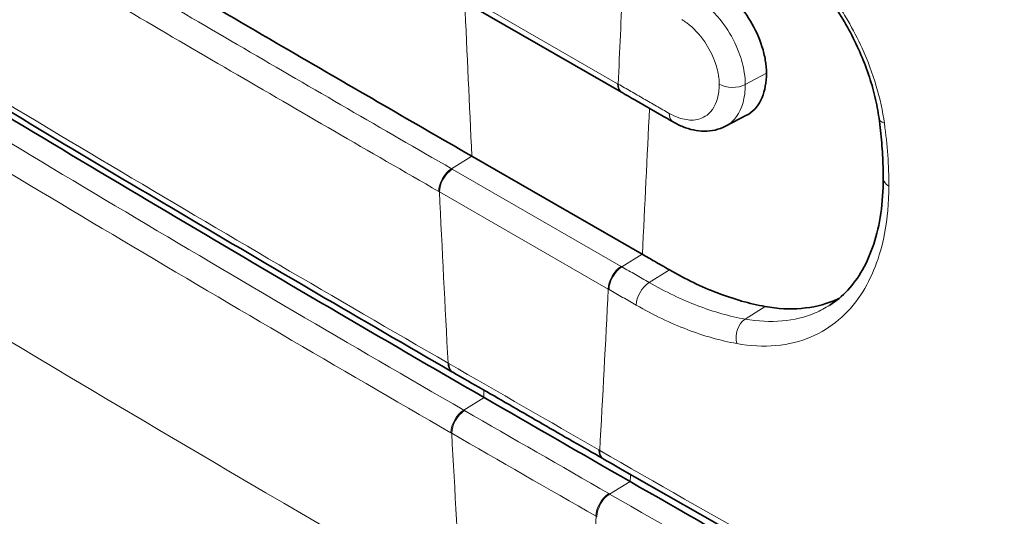
# Model space of a CAD drawing. Units: millimetres. Extents: x -3958 to 3360, y 0 to 2376.
# Drawn here: x 1720 to 1730, y 611 to 617 of the extents above; entities that cross this region are included whole.
import ezdxf

# ---------------------------------------------------------------- set-up
doc = ezdxf.new("R2010")
doc.units = ezdxf.units.MM
doc.header["$LTSCALE"] = 8
doc.layers.add('Visibile (ISO)', color=7, linetype='Continuous', lineweight=35)
doc.layers.add('Visibile sottile (ISO)', color=7, linetype='Continuous', lineweight=18)

msp = doc.modelspace()

# ---------------------------------------------------------------- linework, layer by layer
at = {"layer": 'Visibile (ISO)'}
for p, q in [((1724.101, 616.877), (1726.096, 615.728)), ((1726.096, 615.728), (1726.103, 615.724)), ((1727.427, 615.483), (1727.204, 615.367)), ((1726.317, 614.003), (1724.503, 615.048)), ((1724.29, 612.752), (1724.299, 612.747)), ((1725.898, 611.826), (1725.906, 611.821))]:
    msp.add_line(p, q, dxfattribs=at)
for centre, major_axis, ratio, start_param, end_param in [((2083.6, 821.789), (505.648, 0.085), 0.576134, 3.927034, 3.92855), ((1725.41, 1422.036), (-494.43, 858.591), 0.578093, 2.357019, 2.359237)]:
    msp.add_ellipse(centre, major_axis=major_axis, ratio=ratio, start_param=start_param, end_param=end_param, dxfattribs=at)
for points, knots in [([(1725.739, 607.27), (1723.365, 608.64), (1721.013, 610.035), (1716.355, 612.876), (1714.049, 614.322), (1709.485, 617.262), (1707.226, 618.757), (1702.758, 621.794), (1700.549, 623.337), (1696.181, 626.469), (1694.023, 628.059), (1691.89, 629.672)], [-6.783309, -6.783309, -6.783309, -6.783309, -5.79529, -5.79529, -4.807271, -4.807271, -3.819252, -3.819252, -2.831233, -2.831233, -1.843214, -1.843214, -1.843214, -1.843214]), ([(1726.706, 624.435), (1728.799, 623.225), (1730.91, 622.016), (1735.641, 619.327), (1738.27, 617.849), (1740.925, 616.371)], [-1.972922, -1.972922, -1.972922, -1.972922, -1.085146, -1.085146, 0, 0, 0, 0]), ([(1710.142, 621.426), (1711.065, 620.825), (1711.992, 620.229), (1713.855, 619.046), (1714.79, 618.459), (1716.669, 617.293), (1717.612, 616.715), (1719.507, 615.567), (1720.458, 614.998), (1722.368, 613.868), (1723.327, 613.308), (1724.29, 612.752)], [-2.041446, -2.041446, -2.041446, -2.041446, -1.633157, -1.633157, -1.224867, -1.224867, -0.816578, -0.816578, -0.408289, -0.408289, 0, 0, 0, 0]), ([(1710.454, 621.171), (1712.977, 619.529), (1715.531, 617.92), (1720.267, 615.032), (1722.44, 613.743), (1724.633, 612.477)], [0.020474, 0.020474, 0.020474, 0.020474, 1.137342, 1.137342, 2.067771, 2.067771, 2.067771, 2.067771]), ([(1720.091, 617.621), (1720.89, 617.149), (1721.692, 616.678), (1723.164, 615.821), (1723.832, 615.434), (1724.502, 615.048)], [0.0063159, 0.0063159, 0.0063159, 0.0063159, 0.3497691, 0.3497691, 0.6341349, 0.6341349, 0.6341349, 0.6341349]), ([(1727.092, 616.878), (1727.161, 616.838), (1727.228, 616.785), (1727.358, 616.652), (1727.419, 616.572), (1727.522, 616.4), (1727.564, 616.308), (1727.608, 616.167), (1727.62, 616.118), (1727.636, 616.023), (1727.64, 615.976), (1727.64, 615.932)], [0.0012159, 0.0012159, 0.0012159, 0.0012159, 0.0301684, 0.0301684, 0.0603049, 0.0603049, 0.0904941, 0.0904941, 0.1066878, 0.1066878, 0.1228756, 0.1228756, 0.1228756, 0.1228756]), ([(1728.384, 616.62), (1728.432, 616.547), (1728.477, 616.471), (1728.561, 616.316), (1728.599, 616.237), (1728.669, 616.079), (1728.699, 615.999), (1728.754, 615.84), (1728.777, 615.76), (1728.814, 615.604), (1728.829, 615.527), (1728.839, 615.453)], [-0.1392214, -0.1392214, -0.1392214, -0.1392214, -0.1113771, -0.1113771, -0.0835328, -0.0835328, -0.0556886, -0.0556886, -0.0278443, -0.0278443, 0, 0, 0, 0]), ([(1727.64, 615.932), (1727.64, 615.834), (1727.624, 615.746), (1727.561, 615.595), (1727.513, 615.536), (1727.443, 615.492), (1727.435, 615.487), (1727.427, 615.483)], [0.00151779, 0.00151779, 0.00151779, 0.00151779, 0.03755202, 0.03755202, 0.0751428, 0.0751428, 0.0800297, 0.0800297, 0.0800297, 0.0800297]), ([(1726.645, 615.413), (1726.68, 615.393), (1726.715, 615.375), (1726.788, 615.346), (1726.825, 615.335), (1726.901, 615.319), (1726.939, 615.314), (1727.016, 615.314), (1727.055, 615.318), (1727.132, 615.335), (1727.169, 615.349), (1727.204, 615.367)], [-0.11770246, -0.11770246, -0.11770246, -0.11770246, -0.10634825, -0.10634825, -0.09499404, -0.09499404, -0.08363983, -0.08363983, -0.07228562, -0.07228562, -0.0609314, -0.0609314, -0.0609314, -0.0609314]), ([(1728.839, 615.453), (1728.845, 615.409), (1728.85, 615.365), (1728.86, 615.277), (1728.864, 615.234), (1728.871, 615.148), (1728.874, 615.105), (1728.879, 615.02), (1728.881, 614.978), (1728.883, 614.894), (1728.884, 614.853), (1728.884, 614.812)], [-0.0788261, -0.0788261, -0.0788261, -0.0788261, -0.06306088, -0.06306088, -0.04729566, -0.04729566, -0.03153044, -0.03153044, -0.01576522, -0.01576522, 0, 0, 0, 0]), ([(1728.884, 614.812), (1728.884, 614.682), (1728.875, 614.557), (1728.841, 614.322), (1728.816, 614.212), (1728.75, 614.011), (1728.71, 613.92), (1728.617, 613.756), (1728.564, 613.683), (1728.447, 613.557), (1728.383, 613.504), (1728.314, 613.46)], [-0.4156013, -0.4156013, -0.4156013, -0.4156013, -0.3646897, -0.3646897, -0.3137781, -0.3137781, -0.2628665, -0.2628665, -0.2119549, -0.2119549, -0.1610432, -0.1610432, -0.1610432, -0.1610432]), ([(1726.318, 614.003), (1726.361, 613.978), (1726.404, 613.953), (1726.501, 613.898), (1726.554, 613.867), (1726.607, 613.837)], [0.00419365, 0.00419365, 0.00419365, 0.00419365, 0.02252249, 0.02252249, 0.0450548, 0.0450548, 0.0450548, 0.0450548]), ([(1726.607, 613.837), (1726.779, 613.738), (1726.95, 613.656), (1727.292, 613.524), (1727.462, 613.476), (1727.628, 613.446)], [0.0014682, 0.0014682, 0.0014682, 0.0014682, 0.0741613, 0.0741613, 0.1482607, 0.1482607, 0.1482607, 0.1482607]), ([(1727.628, 613.446), (1727.894, 613.399), (1728.142, 613.419), (1728.375, 613.515), (1728.394, 613.523), (1728.412, 613.532)], [0.0039238, 0.0039238, 0.0039238, 0.0039238, 0.1229644, 0.1229644, 0.1334396, 0.1334396, 0.1334396, 0.1334396]), ([(1724.299, 612.747), (1724.406, 612.685), (1724.512, 612.624), (1724.725, 612.501), (1724.832, 612.439), (1725.045, 612.317), (1725.152, 612.255), (1725.365, 612.133), (1725.471, 612.071), (1725.684, 611.949), (1725.791, 611.888), (1725.898, 611.826)], [4.711247704, 4.711247704, 4.711247704, 4.711247704, 4.711704215, 4.711704215, 4.712160725, 4.712160725, 4.712617236, 4.712617236, 4.713073746, 4.713073746, 4.713530257, 4.713530257, 4.713530257, 4.713530257]), ([(1725.906, 611.821), (1726.869, 611.268), (1727.836, 610.719), (1729.777, 609.631), (1730.752, 609.091), (1732.709, 608.021), (1733.691, 607.491), (1735.662, 606.439), (1736.652, 605.918), (1738.639, 604.885), (1739.636, 604.372), (1740.637, 603.865)], [-2.041446, -2.041446, -2.041446, -2.041446, -1.633157, -1.633157, -1.224867, -1.224867, -0.816578, -0.816578, -0.408289, -0.408289, 0, 0, 0, 0]), ([(1726.188, 611.582), (1728.359, 610.334), (1730.55, 609.11), (1735.462, 606.44), (1738.193, 605.007), (1740.951, 603.608)], [0.204851, 0.204851, 0.204851, 0.204851, 1.126075, 1.126075, 2.252148, 2.252148, 2.252148, 2.252148])]:
    msp.add_open_spline(points, degree=3, knots=knots, dxfattribs=at)
for points in [[(1724.503, 615.048), (1724.503, 615.048), (1724.503, 615.048), (1724.502, 615.048)], [(1726.318, 614.003), (1726.318, 614.003), (1726.318, 614.003), (1726.317, 614.003)], [(1724.633, 612.477), (1724.633, 612.477), (1724.633, 612.477), (1724.633, 612.477)], [(1726.187, 611.582), (1726.187, 611.582), (1726.188, 611.582), (1726.188, 611.582)]]:
    msp.add_open_spline(points, degree=3, dxfattribs=at)
at = {"layer": 'Visibile sottile (ISO)'}
for p, q in [((1726.054, 615.82), (1724.059, 616.969)), ((1727.415, 615.811), (1727.64, 615.932)), ((1724.286, 614.914), (1724.503, 615.048)), ((1726.092, 613.874), (1724.294, 614.91)), ((1724.157, 614.668), (1725.956, 613.632)), ((1726.1, 613.87), (1726.317, 614.003)), ((1726.39, 613.703), (1726.607, 613.837)), ((1727.414, 613.312), (1727.628, 613.446)), ((1724.416, 612.343), (1724.633, 612.477)), ((1725.97, 611.448), (1726.187, 611.582))]:
    msp.add_line(p, q, dxfattribs=at)
for centre, major_axis, ratio, start_param, end_param in [((1731.758, -180.789), (499.009, -866.544), 0.578093, 2.308624, 2.407632), ((1412.162, 815.127), (221.82, -385.196), 0.578093, 0.736268, 0.73923), ((2038.305, 454.963), (221.82, -385.196), 0.578093, 3.981297, 3.9857), ((1726.196, 615.902), (-0.1, -0.173), 0.578093, 5.495853, 6.283185), ((1726.203, 615.898), (-0.1, -0.173), 0.578094, 5.495853, 6.283185), ((1727.278, 615.896), (-0.2, 0), 0.575946, 0.788258, 2.321216), ((1412.516, 815.331), (221.82, -385.196), 0.578093, 0.730556, 0.734959), ((1726.745, 615.586), (-0.1, -0.173), 0.577217, 5.495174, 6.283185), ((1729.037, 615.48), (-0.198, -0.027), 0.472153, 0, 0.721648), ((1724.291, 614.754), (0.1, 0.173), 0.578105, 0.818382, 2.354273), ((1724.299, 614.749), (-0.1, -0.173), 0.578093, 3.959964, 5.495853), ((1729.084, 614.812), (-0.2, 0), 0.576529, 0, 0.793555), ((2037.951, 454.759), (221.82, -385.196), 0.578093, 3.986175, 3.991058), ((1726.097, 613.713), (0.1, 0.173), 0.578093, 0.818371, 2.354261), ((1726.105, 613.709), (-0.1, -0.173), 0.578081, 3.959952, 5.495843), ((1726.395, 613.542), (-0.1, -0.173), 0.577613, 3.959548, 5.495485), ((1412.162, 815.127), (221.82, -385.196), 0.578093, 0.725198, 0.730082), ((1727.464, 613.134), (-0.035, -0.197), 0.73094, 3.729665, 5.266979), ((1724.39, 612.925), (-0.1, -0.173), 0.577428, 5.496432, 6.283185), ((1724.399, 612.92), (-0.1, -0.173), 0.577436, 5.496426, 6.283185), ((1725.057, 1421.832), (-494.092, 858.005), 0.578093, 2.356987, 2.359269), ((2038.305, 454.963), (221.82, -385.196), 0.578093, 3.992369, 3.992581), ((1724.421, 612.183), (0.1, 0.173), 0.577468, 0.81894, 2.354831), ((1724.43, 612.178), (-0.1, -0.173), 0.577462, 3.960513, 5.496403), ((1725.193, 1421.911), (-494.435, 858.6), 0.578093, 2.357032, 2.359224), ((1725.057, 1421.832), (494.535, -858.773), 0.578093, 5.498625, 5.500817), ((2037.951, 454.759), (221.82, -385.196), 0.578093, 3.993056, 3.997975), ((1725.997, 612), (-0.1, -0.173), 0.57875, 5.49528, 6.283185), ((1726.006, 611.995), (-0.1, -0.173), 0.578758, 5.495273, 6.283185), ((1412.516, 815.331), (221.82, -385.196), 0.578093, 0.723675, 0.72389), ((1725.966, 611.293), (0.1, 0.173), 0.578724, 0.81782, 2.35371), ((1725.975, 611.288), (-0.1, -0.173), 0.578717, 3.959394, 5.495285), ((1412.162, 815.127), (221.82, -385.196), 0.578093, 0.718281, 0.7232)]:
    msp.add_ellipse(centre, major_axis=major_axis, ratio=ratio, start_param=start_param, end_param=end_param, dxfattribs=at)
for points, knots in [([(1724.392, 610.253), (1722.367, 611.419), (1720.359, 612.604), (1715.182, 615.73), (1712.04, 617.701), (1705.466, 621.981), (1702.046, 624.302), (1698.686, 626.678)], [-6.783309, -6.783309, -6.783309, -6.783309, -5.935396, -5.935396, -4.578734, -4.578734, -3.055169, -3.055169, -3.055169, -3.055169]), ([(1753.371, 611.59), (1752.577, 612.012), (1751.785, 612.435), (1742.543, 617.384), (1734.335, 621.951), (1726.402, 626.539)], [-3.63276, -3.63276, -3.63276, -3.63276, -3.322294, -3.322294, 0, 0, 0, 0]), ([(1740.707, 616.237), (1738.294, 617.581), (1735.902, 618.925), (1731.162, 621.613), (1728.814, 622.957), (1726.489, 624.301)], [-1.972429, -1.972429, -1.972429, -1.972429, -0.986197, -0.986197, 0, 0, 0, 0]), ([(1726.352, 624.059), (1728.678, 622.715), (1731.026, 621.371), (1735.767, 618.682), (1738.159, 617.338), (1740.573, 615.994)], [0, 0, 0, 0, 0.986197, 0.986197, 1.972429, 1.972429, 1.972429, 1.972429]), ([(1724.249, 612.844), (1721.844, 614.232), (1719.462, 615.648), (1714.747, 618.539), (1712.413, 620.013), (1710.104, 621.515)], [0, 0, 0, 0, 1.020113, 1.020113, 2.041446, 2.041446, 2.041446, 2.041446]), ([(1724.416, 612.343), (1723.21, 613.039), (1722.01, 613.743), (1719.621, 615.164), (1718.433, 615.881), (1717.252, 616.606), (1716.07, 617.33), (1714.895, 618.062), (1712.556, 619.539), (1711.394, 620.285), (1710.237, 621.037)], [-2.047726, -2.047726, -2.047726, -2.047726, -1.535794, -1.535794, -1.023863, -1.023863, -1.023863, -0.511931, -0.511931, 0, 0, 0, 0]), ([(1710.092, 620.8), (1711.249, 620.047), (1712.413, 619.301), (1714.752, 617.823), (1715.929, 617.091), (1717.111, 616.366), (1718.293, 615.641), (1719.482, 614.923), (1721.872, 613.502), (1723.073, 612.798), (1724.28, 612.101)], [0, 0, 0, 0, 0.511931, 0.511931, 1.023863, 1.023863, 1.023863, 1.535794, 1.535794, 2.047726, 2.047726, 2.047726, 2.047726]), ([(1724.286, 614.914), (1723.916, 615.127), (1723.547, 615.341), (1722.809, 615.768), (1722.441, 615.982), (1722.073, 616.197), (1721.705, 616.411), (1721.338, 616.626), (1720.605, 617.056), (1720.239, 617.271), (1719.874, 617.487)], [-0.627908, -0.627908, -0.627908, -0.627908, -0.470931, -0.470931, -0.313954, -0.313954, -0.313954, -0.156977, -0.156977, 0, 0, 0, 0]), ([(1719.736, 617.246), (1720.101, 617.03), (1720.467, 616.815), (1721.201, 616.384), (1721.568, 616.17), (1721.936, 615.955), (1722.304, 615.741), (1722.672, 615.526), (1723.41, 615.099), (1723.78, 614.885), (1724.15, 614.672)], [0, 0, 0, 0, 0.156977, 0.156977, 0.313954, 0.313954, 0.313954, 0.470931, 0.470931, 0.627908, 0.627908, 0.627908, 0.627908]), ([(1727.415, 615.811), (1727.415, 615.852), (1727.411, 615.894), (1727.394, 616.008), (1727.374, 616.08), (1727.312, 616.246), (1727.264, 616.338), (1727.131, 616.533), (1727.041, 616.628), (1726.924, 616.714), (1726.899, 616.73), (1726.875, 616.744)], [-0.08781247, -0.08781247, -0.08781247, -0.08781247, -0.07694552, -0.07694552, -0.05955839, -0.05955839, -0.03695513, -0.03695513, -0.00757089, -0.00757089, 0, 0, 0, 0]), ([(1728.897, 615.398), (1728.879, 615.526), (1728.85, 615.66), (1728.769, 615.93), (1728.719, 616.065), (1728.658, 616.198), (1728.613, 616.297), (1728.562, 616.396), (1728.476, 616.545), (1728.444, 616.597), (1728.411, 616.648)], [0, 0, 0, 0, 0.0440847, 0.0440847, 0.0881694, 0.0881694, 0.0881694, 0.1210659, 0.1210659, 0.1392214, 0.1392214, 0.1392214, 0.1392214]), ([(1726.739, 616.502), (1726.757, 616.491), (1726.775, 616.48), (1726.862, 616.416), (1726.928, 616.346), (1727.026, 616.203), (1727.061, 616.134), (1727.108, 616.012), (1727.122, 615.959), (1727.135, 615.875), (1727.137, 615.844), (1727.137, 615.814)], [0, 0, 0, 0, 0.00757089, 0.00757089, 0.03695513, 0.03695513, 0.05955839, 0.05955839, 0.07694552, 0.07694552, 0.08781247, 0.08781247, 0.08781247, 0.08781247]), ([(1726.061, 615.816), (1726.06, 615.817), (1726.059, 615.818), (1726.057, 615.819), (1726.055, 615.82), (1726.054, 615.82)], [0, 0, 0, 0, 0.0004956529, 0.0004956529, 0.0009913058, 0.0009913058, 0.0009913058, 0.0009913058]), ([(1726.604, 615.504), (1726.558, 615.53), (1726.513, 615.556), (1726.423, 615.608), (1726.378, 615.634), (1726.332, 615.66), (1726.287, 615.686), (1726.242, 615.712), (1726.152, 615.764), (1726.106, 615.79), (1726.061, 615.816)], [0, 0, 0, 0, 0.01915317, 0.01915317, 0.03830633, 0.03830633, 0.03830633, 0.0574595, 0.0574595, 0.07661267, 0.07661267, 0.07661267, 0.07661267]), ([(1727.137, 615.814), (1727.137, 615.786), (1727.136, 615.759), (1727.12, 615.633), (1727.082, 615.552), (1726.98, 615.46), (1726.925, 615.437), (1726.813, 615.43), (1726.761, 615.438), (1726.673, 615.469), (1726.638, 615.485), (1726.604, 615.504)], [0, 0, 0, 0, 0.0103392, 0.0103392, 0.0496553, 0.0496553, 0.0798985, 0.0798985, 0.1031625, 0.1031625, 0.1177025, 0.1177025, 0.1177025, 0.1177025]), ([(1727.204, 615.367), (1727.229, 615.38), (1727.251, 615.395), (1727.345, 615.481), (1727.392, 615.583), (1727.413, 615.741), (1727.415, 615.776), (1727.415, 615.811)], [-0.0609314, -0.0609314, -0.0609314, -0.0609314, -0.04965532, -0.04965532, -0.01033919, -0.01033919, 0, 0, 0, 0]), ([(1728.944, 614.73), (1728.944, 614.837), (1728.94, 614.947), (1728.924, 615.17), (1728.912, 615.283), (1728.897, 615.398)], [0, 0, 0, 0, 0.03941301, 0.03941301, 0.0788261, 0.0788261, 0.0788261, 0.0788261]), ([(1724.294, 614.91), (1724.293, 614.91), (1724.291, 614.911), (1724.289, 614.913), (1724.287, 614.913), (1724.286, 614.914)], [0, 0, 0, 0, 0.000551356, 0.000551356, 0.001102711, 0.001102711, 0.001102711, 0.001102711]), ([(1724.15, 614.672), (1724.151, 614.671), (1724.152, 614.671), (1724.155, 614.669), (1724.156, 614.668), (1724.157, 614.668)], [-0.001102711, -0.001102711, -0.001102711, -0.001102711, -0.000551356, -0.000551356, 0, 0, 0, 0]), ([(1727.323, 613.052), (1727.613, 613), (1727.885, 613.024), (1728.328, 613.213), (1728.508, 613.365), (1728.764, 613.751), (1728.85, 613.971), (1728.929, 614.383), (1728.944, 614.553), (1728.944, 614.73)], [0, 0, 0, 0, 0.1292476, 0.1292476, 0.2466827, 0.2466827, 0.3506326, 0.3506326, 0.4156013, 0.4156013, 0.4156013, 0.4156013]), ([(1726.1, 613.87), (1726.099, 613.87), (1726.098, 613.871), (1726.095, 613.873), (1726.094, 613.873), (1726.092, 613.874)], [0, 0, 0, 0, 0.000551356, 0.000551356, 0.001102711, 0.001102711, 0.001102711, 0.001102711]), ([(1726.39, 613.703), (1726.342, 613.731), (1726.293, 613.758), (1726.197, 613.814), (1726.149, 613.842), (1726.1, 613.87)], [-0.04095975, -0.04095975, -0.04095975, -0.04095975, -0.02047573, -0.02047573, 0, 0, 0, 0]), ([(1727.414, 613.312), (1727.249, 613.341), (1727.08, 613.389), (1726.737, 613.52), (1726.563, 613.603), (1726.39, 613.703)], [-0.1534516, -0.1534516, -0.1534516, -0.1534516, -0.0767567, -0.0767567, 0, 0, 0, 0]), ([(1725.956, 613.632), (1725.957, 613.631), (1725.959, 613.631), (1725.961, 613.629), (1725.962, 613.628), (1725.964, 613.628)], [-0.001102711, -0.001102711, -0.001102711, -0.001102711, -0.000551356, -0.000551356, 0, 0, 0, 0]), ([(1725.964, 613.628), (1726.012, 613.6), (1726.06, 613.572), (1726.157, 613.516), (1726.205, 613.489), (1726.254, 613.461)], [0, 0, 0, 0, 0.02047573, 0.02047573, 0.04095975, 0.04095975, 0.04095975, 0.04095975]), ([(1726.254, 613.461), (1726.435, 613.357), (1726.617, 613.269), (1726.974, 613.133), (1727.152, 613.083), (1727.323, 613.052)], [0, 0, 0, 0, 0.0767567, 0.0767567, 0.1534515, 0.1534515, 0.1534515, 0.1534515]), ([(1728.315, 613.461), (1728.265, 613.429), (1728.214, 613.402), (1727.942, 613.286), (1727.686, 613.263), (1727.414, 613.312)], [-0.1610432, -0.1610432, -0.1610432, -0.1610432, -0.1292476, -0.1292476, 0, 0, 0, 0]), ([(1724.258, 612.839), (1724.256, 612.839), (1724.255, 612.84), (1724.252, 612.842), (1724.25, 612.843), (1724.249, 612.844)], [0, 0, 0, 0, 0.000613967, 0.000613967, 0.001227934, 0.001227934, 0.001227934, 0.001227934]), ([(1724.425, 612.338), (1724.424, 612.339), (1724.422, 612.34), (1724.419, 612.341), (1724.418, 612.342), (1724.416, 612.343)], [0, 0, 0, 0, 0.000628804, 0.000628804, 0.001257608, 0.001257608, 0.001257608, 0.001257608]), ([(1724.28, 612.101), (1724.281, 612.1), (1724.283, 612.099), (1724.286, 612.098), (1724.287, 612.097), (1724.289, 612.096)], [-0.001257608, -0.001257608, -0.001257608, -0.001257608, -0.000628804, -0.000628804, 0, 0, 0, 0]), ([(1725.864, 611.913), (1725.863, 611.914), (1725.862, 611.915), (1725.859, 611.917), (1725.857, 611.917), (1725.856, 611.918)], [0, 0, 0, 0, 0.000613967, 0.000613967, 0.001227934, 0.001227934, 0.001227934, 0.001227934]), ([(1740.591, 603.958), (1738.09, 605.227), (1735.612, 606.524), (1730.702, 609.176), (1728.271, 610.53), (1725.864, 611.913)], [0, 0, 0, 0, 1.020723, 1.020723, 2.041446, 2.041446, 2.041446, 2.041446]), ([(1725.97, 611.448), (1725.969, 611.449), (1725.967, 611.45), (1725.964, 611.452), (1725.963, 611.453), (1725.961, 611.454)], [0, 0, 0, 0, 0.000628804, 0.000628804, 0.001257608, 0.001257608, 0.001257608, 0.001257608]), ([(1740.735, 603.475), (1738.227, 604.746), (1735.742, 606.046), (1730.82, 608.704), (1728.383, 610.062), (1725.97, 611.448)], [-2.047726, -2.047726, -2.047726, -2.047726, -1.02387, -1.02387, 0, 0, 0, 0]), ([(1725.825, 611.211), (1725.826, 611.211), (1725.828, 611.21), (1725.831, 611.208), (1725.832, 611.207), (1725.834, 611.206)], [-0.001257608, -0.001257608, -0.001257608, -0.001257608, -0.000628804, -0.000628804, 0, 0, 0, 0])]:
    msp.add_open_spline(points, degree=3, knots=knots, dxfattribs=at)

doc.saveas('drawing.dxf')
